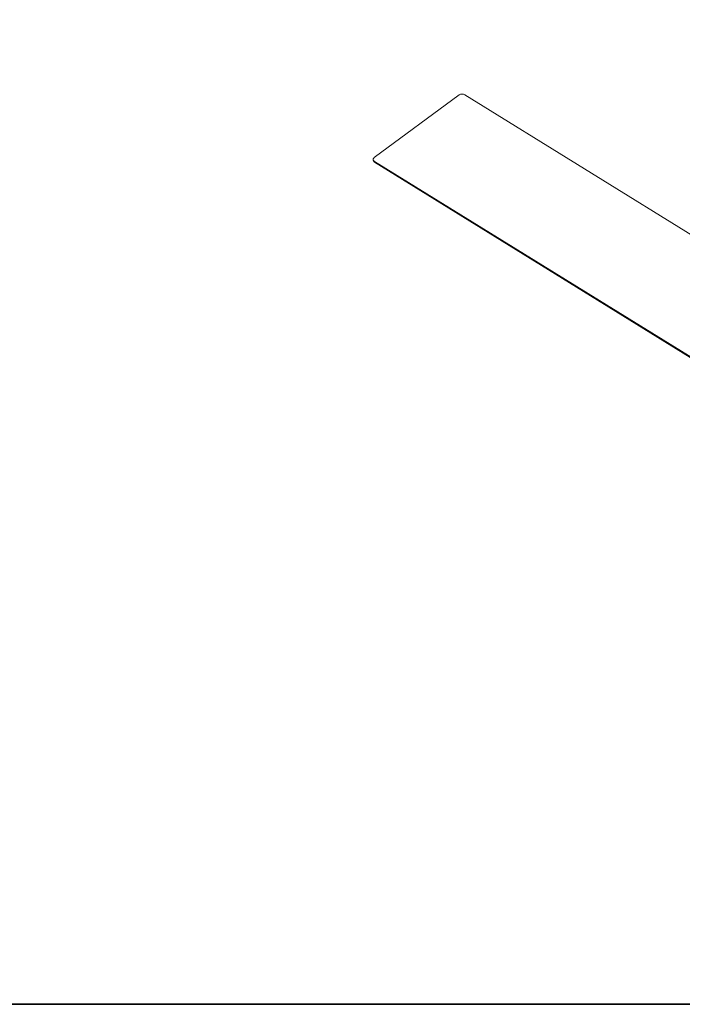
# Model space of a CAD drawing. Extents: x 0 to 113, y 0 to 88.
# Drawn here: x 55 to 75, y 0 to 30 of the extents above; entities that cross this region are included whole.
import ezdxf

# ---------------------------------------------------------------- set-up
doc = ezdxf.new("R2010")
doc.units = 0
doc.header["$LTSCALE"] = 0.75
doc.header["$MEASUREMENT"] = 0
doc.layers.add('A-BRACKET-DETAIL', color=3, linetype='CONTINUOUS', lineweight=0)
doc.layers.add('TB', color=254, linetype='CONTINUOUS')

msp = doc.modelspace()

# ---------------------------------------------------------------- linework, layer by layer
at = {"layer": 'A-BRACKET-DETAIL', "linetype": 'Continuous', "lineweight": 15}
for p, q in [((65.645, 26.095), (68.27, 28.027)), ((68.445, 28.027), (82.317, 19.444)), ((65.616, 26.049), (65.614, 26.027)), ((65.661, 25.977), (65.658, 25.954)), ((79.337, 17.49), (65.658, 25.954)), ((79.533, 17.393), (65.661, 25.977))]:
    msp.add_line(p, q, dxfattribs=at)
at = {"layer": 'A-BRACKET-DETAIL', "linetype": 'Continuous', "lineweight": 15, "flags": 128}
msp.add_lwpolyline([(65.661, 25.977), (65.644, 25.989), (65.63, 26.004), (65.621, 26.019), (65.617, 26.036), (65.617, 26.052), (65.622, 26.068), (65.631, 26.082), (65.645, 26.095)], dxfattribs=at)
at = {"layer": 'A-BRACKET-DETAIL', "linetype": 'Continuous', "lineweight": 15}
for centre, radius, start, end in [((68.357, 27.885), 0.167, 58.3353, 121.5475), ((65.693, 26.025), 0.0785, 178.8185, 244.1633)]:
    msp.add_arc(centre, radius, start, end, dxfattribs=at)
at = {"layer": 'TB'}
msp.add_line((107.276, 0), (2.468, 0), dxfattribs=at)
msp.add_lwpolyline([(107.276, 88.05), (2.5, 88.05, 0.414214), (0, 85.55), (0, 2.5, 0.414214), (2.5, 0), (107.276, 0)], format="xyb", dxfattribs=at)

doc.saveas('drawing.dxf')
